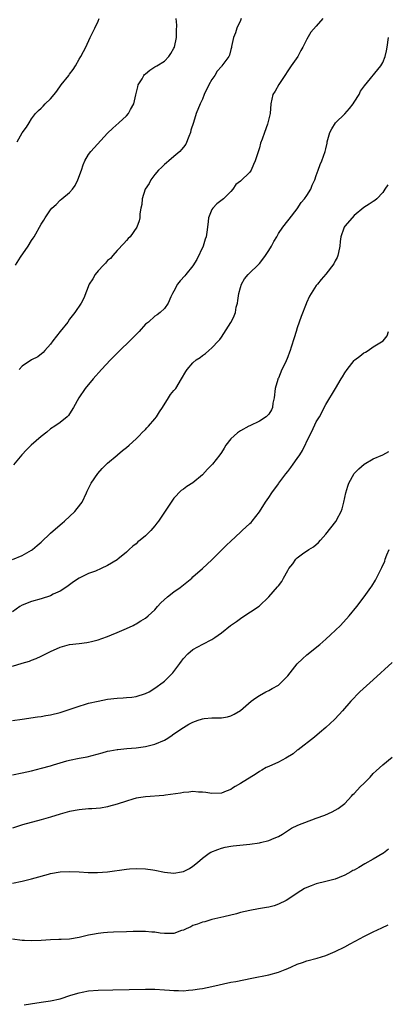
# Model space of a CAD drawing. Units: inches. Extents: x 2496000 to 2499000, y 1473000 to 1476000.
# Drawn here: x 2496440 to 2496518, y 1475191 to 1475399 of the extents above; entities that cross this region are included whole.
import ezdxf

# ---------------------------------------------------------------- set-up
doc = ezdxf.new("R2010")
doc.units = ezdxf.units.IN
doc.header["$MEASUREMENT"] = 0
doc.layers.add('LD24961473_10ft', color=120, linetype='Continuous')

msp = doc.modelspace()

# ---------------------------------------------------------------- linework, layer by layer
at = {"layer": 'LD24961473_10ft'}
for points, elevation in [([(2496504.36, 1475399), (2496503, 1475397.37), (2496501.83, 1475396.17), (2496501, 1475394.68), (2496500.17, 1475393), (2496499.75, 1475392.25), (2496499.13, 1475391), (2496497.72, 1475389), (2496497, 1475387.95), (2496496.4, 1475387), (2496495.11, 1475385.11), (2496494.32, 1475383.68), (2496493.85, 1475383), (2496493.42, 1475381), (2496493.29, 1475379), (2496492.81, 1475377), (2496492.72, 1475376.72), (2496492.05, 1475375), (2496491.6, 1475373.6), (2496491.26, 1475372.74), (2496491, 1475371.77), (2496490.11, 1475369), (2496489.79, 1475368.21), (2496489.27, 1475367), (2496489, 1475366.62), (2496487, 1475364.7), (2496486.03, 1475363.97), (2496485.44, 1475363), (2496485, 1475362.52), (2496483.47, 1475361), (2496482.07, 1475359.93), (2496481.18, 1475359), (2496481, 1475358.7), (2496480.25, 1475357), (2496480.21, 1475356.21), (2496480.06, 1475355), (2496479.96, 1475353.96), (2496479.8, 1475353), (2496479.56, 1475352.44), (2496479.15, 1475351), (2496477.84, 1475348.16), (2496477, 1475346.87), (2496475.48, 1475345), (2496475.28, 1475344.72), (2496474.31, 1475343.68), (2496473.77, 1475343), (2496473, 1475341.52), (2496472.67, 1475341), (2496472.34, 1475340.34), (2496471.76, 1475339), (2496471, 1475337.82), (2496470.12, 1475337), (2496469.47, 1475336.53), (2496469, 1475336.23), (2496467.62, 1475335), (2496467, 1475334.53), (2496465.65, 1475333), (2496465.33, 1475332.67), (2496465, 1475332.36), (2496463.7, 1475331), (2496461.61, 1475329), (2496460.3, 1475327.7), (2496459.62, 1475327), (2496457.75, 1475325), (2496455.95, 1475323), (2496454.3, 1475321), (2496452.95, 1475319), (2496451.81, 1475317), (2496451, 1475315.61), (2496450.75, 1475315.25), (2496450.48, 1475315), (2496449, 1475313.78), (2496447.9, 1475313), (2496447, 1475312.45), (2496446.22, 1475311.78), (2496445, 1475310.84), (2496442.88, 1475309), (2496441.94, 1475308.06), (2496440.97, 1475307), (2496439.16, 1475304.84)], 8260), ([(2496439.57, 1475347), (2496440.68, 1475348.68), (2496442.29, 1475351), (2496443, 1475352.17), (2496443.34, 1475352.66), (2496443.54, 1475353), (2496445, 1475355.62), (2496445.55, 1475356.45), (2496445.88, 1475357), (2496447, 1475358.67), (2496447.27, 1475359), (2496448.19, 1475359.81), (2496449, 1475360.71), (2496449.37, 1475361), (2496451, 1475362.35), (2496451.6, 1475363), (2496452.2, 1475363.8), (2496452.76, 1475365), (2496453.5, 1475367), (2496453.88, 1475368.12), (2496454.24, 1475369), (2496455, 1475370.34), (2496455.49, 1475371), (2496459, 1475374.8), (2496460.1, 1475375.9), (2496461.37, 1475377), (2496463, 1475378.51), (2496463.45, 1475379), (2496463.84, 1475379.84), (2496464.51, 1475381), (2496464.94, 1475382.94), (2496465.36, 1475384.64), (2496465.48, 1475385), (2496466.27, 1475386.27), (2496466.68, 1475387), (2496466.82, 1475387.18), (2496467, 1475387.35), (2496467.89, 1475388.11), (2496469, 1475388.8), (2496469.37, 1475389), (2496471, 1475390.05), (2496471.92, 1475391), (2496472.36, 1475391.64), (2496473, 1475392.79), (2496473.09, 1475393), (2496473.52, 1475395), (2496473.53, 1475396.47), (2496473.59, 1475397.59), (2496473.49, 1475399)], 8280), ([(2496439.93, 1475373), (2496441, 1475374.87), (2496441.92, 1475376.08), (2496442.47, 1475377), (2496443, 1475377.83), (2496443.83, 1475379), (2496444.42, 1475379.58), (2496445, 1475380.09), (2496445.44, 1475380.56), (2496445.83, 1475381), (2496447, 1475382.08), (2496447.73, 1475383), (2496448.31, 1475383.69), (2496449.25, 1475385), (2496450.82, 1475387), (2496451, 1475387.28), (2496451.75, 1475388.25), (2496452.27, 1475389), (2496453, 1475390.42), (2496453.39, 1475391), (2496453.92, 1475392.08), (2496454.4, 1475393), (2496455.35, 1475395), (2496456.33, 1475397), (2496457, 1475398.48), (2496457.21, 1475399)], 8290), ([(2496487.19, 1475399), (2496487, 1475398.63), (2496486.23, 1475397), (2496485.97, 1475396.03), (2496485.54, 1475395), (2496485.13, 1475393.13), (2496485.11, 1475392.89), (2496485, 1475392.48), (2496484.72, 1475391.28), (2496484.57, 1475391), (2496483.12, 1475389), (2496483, 1475388.9), (2496482.12, 1475387.88), (2496481.6, 1475387), (2496481, 1475386.13), (2496480.37, 1475385), (2496479.4, 1475383), (2496479, 1475381.97), (2496478.51, 1475381), (2496477.68, 1475379), (2496477.11, 1475377.11), (2496476.56, 1475375.44), (2496476.5, 1475375), (2496476.15, 1475374.15), (2496475.5, 1475372.5), (2496475, 1475371.9), (2496474.62, 1475371.38), (2496474.21, 1475371), (2496473, 1475369.88), (2496471.89, 1475369), (2496471.45, 1475368.55), (2496471, 1475368.21), (2496470.4, 1475367.6), (2496469.72, 1475367), (2496469, 1475366.14), (2496468.13, 1475365), (2496467.77, 1475364.23), (2496466.95, 1475363), (2496466.27, 1475361), (2496466.21, 1475359.78), (2496466.01, 1475359), (2496465.79, 1475357.79), (2496465.8, 1475357), (2496465.69, 1475356.31), (2496465.14, 1475355), (2496463.75, 1475353), (2496463.38, 1475352.62), (2496463, 1475352.2), (2496462.46, 1475351.54), (2496461, 1475350.07), (2496460.15, 1475349), (2496459.62, 1475348.38), (2496459, 1475347.99), (2496458.6, 1475347.4), (2496458.16, 1475347), (2496457, 1475345.8), (2496456.38, 1475345), (2496455.91, 1475344.09), (2496455.16, 1475343), (2496453.97, 1475340.03), (2496453.42, 1475339), (2496452.11, 1475337), (2496451, 1475335.57), (2496450.62, 1475335), (2496449, 1475332.98), (2496447.48, 1475331), (2496447, 1475330.3), (2496445.8, 1475329), (2496445.43, 1475328.57), (2496444.31, 1475327.69), (2496442.98, 1475327), (2496441, 1475325.68), (2496440.4, 1475325)], 8270), ([(2496439, 1475284.9), (2496441, 1475285.72), (2496443, 1475286.87), (2496443.17, 1475287), (2496444.14, 1475287.86), (2496445, 1475288.58), (2496447, 1475290.47), (2496449, 1475292.24), (2496449.41, 1475292.59), (2496449.93, 1475293), (2496452.1, 1475295), (2496453.38, 1475296.62), (2496453.62, 1475297), (2496454.58, 1475299), (2496454.7, 1475299.3), (2496455.53, 1475301), (2496456.93, 1475303.07), (2496457.87, 1475304.13), (2496459, 1475305.26), (2496461, 1475306.94), (2496461.09, 1475307), (2496462.12, 1475307.88), (2496463, 1475308.54), (2496463.55, 1475309), (2496465, 1475310.33), (2496465.66, 1475311), (2496466.27, 1475311.73), (2496467, 1475312.31), (2496467.31, 1475312.69), (2496467.65, 1475313), (2496469, 1475314.55), (2496469.33, 1475315), (2496469.94, 1475316.06), (2496470.56, 1475317), (2496471.83, 1475319), (2496472.3, 1475319.7), (2496473, 1475320.52), (2496473.36, 1475321), (2496474.61, 1475323), (2496475.47, 1475324.53), (2496475.78, 1475325), (2496477, 1475326.38), (2496477.68, 1475327), (2496478.49, 1475327.51), (2496479, 1475327.92), (2496479.64, 1475328.36), (2496480.34, 1475329), (2496481, 1475329.56), (2496482.36, 1475331), (2496482.66, 1475331.34), (2496483, 1475331.81), (2496485, 1475334.88), (2496485.07, 1475335), (2496485.7, 1475336.3), (2496485.96, 1475337), (2496486.14, 1475338.14), (2496486.36, 1475339), (2496486.46, 1475339.54), (2496486.67, 1475341), (2496487, 1475342.28), (2496487.25, 1475343), (2496487.87, 1475344.13), (2496488.62, 1475345), (2496491, 1475347.31), (2496491.75, 1475348.25), (2496492.28, 1475349), (2496493, 1475350.07), (2496493.55, 1475351), (2496494.02, 1475351.98), (2496494.65, 1475353), (2496495, 1475353.66), (2496495.94, 1475355), (2496497, 1475356.31), (2496497.29, 1475356.71), (2496499, 1475358.87), (2496499.82, 1475360.18), (2496500.5, 1475361), (2496501, 1475361.7), (2496501.82, 1475363), (2496502.14, 1475363.86), (2496502.7, 1475365), (2496503, 1475365.92), (2496503.4, 1475367), (2496503.78, 1475368.22), (2496504.18, 1475369), (2496504.85, 1475371), (2496505, 1475371.56), (2496505.26, 1475372.74), (2496505.3, 1475373), (2496505.86, 1475375), (2496506.25, 1475375.75), (2496507.08, 1475377), (2496509, 1475378.9), (2496510, 1475380), (2496510.76, 1475381), (2496511, 1475381.35), (2496512.01, 1475383), (2496512.32, 1475383.68), (2496513.15, 1475384.85), (2496516.59, 1475389), (2496517, 1475389.77), (2496517.54, 1475391), (2496517.8, 1475392.2), (2496517.94, 1475393), (2496518.23, 1475395)], 8250), ([(2496518.07, 1475363.93), (2496517.46, 1475363), (2496517, 1475362.34), (2496515.78, 1475361), (2496515.37, 1475360.63), (2496515, 1475360.43), (2496514.15, 1475359.85), (2496513, 1475359.14), (2496511, 1475357.45), (2496510.58, 1475357), (2496509, 1475355.19), (2496508.86, 1475355), (2496508.81, 1475354.81), (2496508.17, 1475353), (2496508.04, 1475351.96), (2496507.97, 1475351), (2496507.65, 1475349.65), (2496507.54, 1475349), (2496507.41, 1475348.59), (2496507, 1475347.87), (2496506.71, 1475347.29), (2496505, 1475345.08), (2496504.06, 1475343.94), (2496503.24, 1475343), (2496503, 1475342.68), (2496501.9, 1475341), (2496501.56, 1475340.44), (2496500.92, 1475339.08), (2496500.85, 1475338.85), (2496499.84, 1475336.16), (2496499, 1475333.78), (2496498.74, 1475333), (2496498.33, 1475331.67), (2496497.7, 1475329.7), (2496497.46, 1475329), (2496497.33, 1475328.67), (2496497, 1475327.66), (2496496.49, 1475326.49), (2496495.77, 1475325), (2496495, 1475323.18), (2496494.93, 1475323.07), (2496494.9, 1475323), (2496494.89, 1475322.89), (2496494.35, 1475321), (2496494.14, 1475319), (2496493.87, 1475317.87), (2496493.74, 1475317), (2496493.53, 1475316.47), (2496493, 1475315.59), (2496492.44, 1475315), (2496491, 1475314.08), (2496489, 1475313.13), (2496488.77, 1475313), (2496487, 1475312.08), (2496486.38, 1475311.62), (2496485.66, 1475311), (2496485, 1475310.38), (2496483.93, 1475309), (2496483.59, 1475308.41), (2496483, 1475307.5), (2496482.66, 1475307), (2496481.12, 1475305), (2496481, 1475304.86), (2496480.05, 1475303.95), (2496479, 1475302.74), (2496477, 1475301.06), (2496475.69, 1475300.31), (2496475, 1475299.75), (2496474.54, 1475299.46), (2496473, 1475297.84), (2496472.42, 1475297), (2496471.32, 1475295.32), (2496469.72, 1475293), (2496469.41, 1475292.59), (2496469, 1475292), (2496468.14, 1475291), (2496467, 1475289.9), (2496465.91, 1475289), (2496465.4, 1475288.6), (2496465, 1475288.24), (2496464.31, 1475287.69), (2496463.59, 1475287), (2496463, 1475286.47), (2496461.2, 1475285), (2496461, 1475284.86), (2496459, 1475283.65), (2496457.69, 1475283), (2496456.48, 1475282.48), (2496455, 1475281.92), (2496453.04, 1475280.96), (2496451.83, 1475280.17), (2496451, 1475279.59), (2496450.67, 1475279.33), (2496450.2, 1475279), (2496449, 1475278.23), (2496447.57, 1475277.57), (2496447, 1475277.27), (2496445, 1475276.64), (2496443, 1475276.08), (2496441, 1475275.31), (2496440.51, 1475275), (2496439, 1475273.89)], 8240), ([(2496439, 1475262.44), (2496441, 1475263.05), (2496442.53, 1475263.47), (2496443, 1475263.64), (2496443.96, 1475264.04), (2496445, 1475264.49), (2496447, 1475265.51), (2496449, 1475266.43), (2496451, 1475266.99), (2496453, 1475267.21), (2496454.62, 1475267.38), (2496455, 1475267.45), (2496455.63, 1475267.63), (2496457, 1475267.95), (2496457.78, 1475268.22), (2496459, 1475268.69), (2496459.83, 1475269), (2496461, 1475269.51), (2496463, 1475270.34), (2496464.37, 1475271), (2496464.78, 1475271.22), (2496465, 1475271.32), (2496466.02, 1475271.98), (2496467, 1475272.55), (2496467.53, 1475273), (2496469, 1475274.32), (2496469.56, 1475275), (2496470.23, 1475275.77), (2496471.61, 1475277), (2496473, 1475278.08), (2496474.31, 1475279), (2496475, 1475279.55), (2496476.75, 1475281), (2496477, 1475281.24), (2496479.02, 1475283), (2496481, 1475284.83), (2496483.16, 1475287), (2496484.08, 1475287.92), (2496485, 1475288.8), (2496487, 1475290.67), (2496487.4, 1475291), (2496489, 1475292.53), (2496489.26, 1475292.74), (2496489.51, 1475293), (2496491, 1475294.97), (2496492.32, 1475297), (2496493, 1475297.96), (2496493.66, 1475299), (2496495, 1475300.87), (2496495.08, 1475301), (2496496.58, 1475303), (2496497, 1475303.48), (2496497.66, 1475304.34), (2496498.12, 1475305), (2496499, 1475306.22), (2496499.5, 1475307), (2496500.07, 1475307.93), (2496501.57, 1475311), (2496502.07, 1475311.93), (2496503, 1475313.91), (2496503.66, 1475315), (2496505, 1475317.61), (2496507.05, 1475320.95), (2496508.27, 1475323), (2496508.53, 1475323.47), (2496509, 1475324.26), (2496509.49, 1475325), (2496511, 1475326.9), (2496511.11, 1475327), (2496512.21, 1475327.79), (2496513, 1475328.47), (2496513.37, 1475328.63), (2496513.94, 1475329), (2496515, 1475329.77), (2496517.06, 1475331), (2496517.91, 1475332.09), (2496518.19, 1475333)], 8230), ([(2496439, 1475250.94), (2496441, 1475251.26), (2496444.27, 1475251.73), (2496445, 1475251.78), (2496446.02, 1475251.98), (2496447, 1475252.11), (2496449, 1475252.64), (2496453, 1475253.98), (2496454.37, 1475254.37), (2496455, 1475254.57), (2496457, 1475255.06), (2496459, 1475255.45), (2496461, 1475255.64), (2496462.29, 1475255.71), (2496463, 1475255.77), (2496464.1, 1475255.9), (2496465, 1475256.04), (2496467, 1475256.63), (2496467.74, 1475257), (2496469, 1475257.78), (2496470.71, 1475259), (2496471, 1475259.24), (2496472.76, 1475261), (2496473, 1475261.3), (2496474.22, 1475263), (2496474.56, 1475263.44), (2496475, 1475264.06), (2496475.9, 1475265), (2496477, 1475265.94), (2496479.06, 1475267.06), (2496481, 1475268.04), (2496481.58, 1475268.42), (2496483, 1475269.43), (2496484.92, 1475271), (2496486.16, 1475271.84), (2496487, 1475272.46), (2496487.34, 1475272.66), (2496490.94, 1475275.06), (2496493, 1475277), (2496494.84, 1475279.16), (2496495, 1475279.38), (2496495.72, 1475280.28), (2496496.11, 1475281), (2496497, 1475282.61), (2496497.24, 1475283), (2496498.02, 1475283.98), (2496498.71, 1475285), (2496499, 1475285.29), (2496500.08, 1475286.08), (2496501.43, 1475287), (2496502.43, 1475287.57), (2496503.48, 1475288.52), (2496503.88, 1475289), (2496505, 1475290.25), (2496507.1, 1475292.9), (2496507.17, 1475293), (2496507.31, 1475293.31), (2496508.22, 1475295), (2496508.42, 1475295.58), (2496508.81, 1475297), (2496509.25, 1475299), (2496509.62, 1475300.38), (2496509.84, 1475301), (2496510.98, 1475303.02), (2496511.96, 1475304.04), (2496513.09, 1475305), (2496515, 1475306.14), (2496517, 1475307.01), (2496518.32, 1475307.68)], 8220), ([(2496439, 1475239.51), (2496441, 1475239.89), (2496443, 1475240.35), (2496445.11, 1475240.89), (2496447, 1475241.42), (2496447.62, 1475241.62), (2496450.42, 1475242.42), (2496451, 1475242.56), (2496452.99, 1475242.99), (2496454.69, 1475243.31), (2496457.87, 1475244.13), (2496459, 1475244.45), (2496459.48, 1475244.52), (2496461, 1475244.84), (2496461.16, 1475244.84), (2496463.06, 1475245.06), (2496465, 1475245.18), (2496467, 1475245.43), (2496469, 1475245.93), (2496471, 1475246.78), (2496471.37, 1475247), (2496472.37, 1475247.63), (2496473, 1475248.11), (2496473.54, 1475248.46), (2496474.27, 1475249), (2496475, 1475249.5), (2496476.16, 1475250.16), (2496477, 1475250.61), (2496478.07, 1475251), (2496478.79, 1475251.21), (2496479, 1475251.3), (2496479.38, 1475251.38), (2496481, 1475251.53), (2496482.5, 1475251.5), (2496483, 1475251.54), (2496484.27, 1475251.73), (2496485, 1475251.91), (2496485.7, 1475252.3), (2496487, 1475253.09), (2496489.26, 1475255), (2496490.27, 1475255.73), (2496491, 1475256.22), (2496492.38, 1475257), (2496493, 1475257.3), (2496493.71, 1475257.71), (2496495, 1475258.4), (2496495.66, 1475259), (2496497, 1475260.4), (2496499, 1475262.88), (2496500.06, 1475263.94), (2496501, 1475264.79), (2496503.74, 1475267), (2496505, 1475268.09), (2496506.02, 1475269), (2496508.09, 1475271), (2496509.92, 1475273), (2496511.56, 1475275), (2496513.08, 1475277), (2496514.5, 1475279), (2496514.7, 1475279.3), (2496515.47, 1475280.53), (2496515.72, 1475281), (2496516.37, 1475282.37), (2496516.8, 1475283.19), (2496517.41, 1475284.59), (2496517.53, 1475285), (2496517.86, 1475285.86), (2496518.35, 1475287)], 8210), ([(2496519, 1475263.18), (2496515, 1475259.52), (2496512.2, 1475257), (2496510.26, 1475255), (2496508.54, 1475253), (2496507.81, 1475252.19), (2496506.83, 1475251.17), (2496505, 1475249.5), (2496503.68, 1475248.32), (2496502.6, 1475247.4), (2496499.21, 1475244.79), (2496499, 1475244.67), (2496498.11, 1475243.89), (2496496.58, 1475243), (2496495, 1475242.14), (2496493, 1475241.28), (2496492.44, 1475241), (2496491.53, 1475240.47), (2496491, 1475240.19), (2496490.31, 1475239.69), (2496487, 1475237.64), (2496485.9, 1475237), (2496485.34, 1475236.66), (2496485, 1475236.42), (2496483.97, 1475236.03), (2496483, 1475235.64), (2496481, 1475235.54), (2496479.74, 1475235.74), (2496479, 1475235.82), (2496478.16, 1475235.84), (2496477, 1475235.96), (2496476.16, 1475235.84), (2496475, 1475235.79), (2496474.37, 1475235.63), (2496471.2, 1475235.2), (2496470.86, 1475235.14), (2496467, 1475234.88), (2496465, 1475234.55), (2496464.34, 1475234.34), (2496463, 1475233.96), (2496461, 1475233.27), (2496459.22, 1475232.78), (2496459, 1475232.73), (2496457.51, 1475232.49), (2496455.68, 1475232.32), (2496455, 1475232.29), (2496453, 1475232.12), (2496451, 1475231.75), (2496449, 1475231.19), (2496447, 1475230.56), (2496445, 1475229.98), (2496441.09, 1475228.91), (2496439, 1475228.26)], 8200), ([(2496439, 1475216.63), (2496441, 1475217.03), (2496443, 1475217.53), (2496443.77, 1475217.77), (2496446.55, 1475218.55), (2496447, 1475218.66), (2496449, 1475219.02), (2496451, 1475219.13), (2496453, 1475219.05), (2496454.91, 1475218.91), (2496456.88, 1475218.88), (2496459, 1475219.04), (2496463, 1475219.62), (2496463.65, 1475219.65), (2496465, 1475219.75), (2496467, 1475219.68), (2496468.56, 1475219.44), (2496469, 1475219.4), (2496471, 1475218.98), (2496473, 1475218.75), (2496474.6, 1475219), (2496475, 1475219.07), (2496476.25, 1475219.75), (2496477, 1475220.21), (2496477.93, 1475221), (2496479, 1475221.94), (2496480.42, 1475223), (2496480.79, 1475223.21), (2496482.23, 1475223.77), (2496483, 1475224.01), (2496483.8, 1475224.2), (2496485, 1475224.43), (2496485.5, 1475224.5), (2496489, 1475224.87), (2496491, 1475225.15), (2496491.21, 1475225.21), (2496493, 1475225.63), (2496494.15, 1475226.15), (2496495, 1475226.49), (2496495.89, 1475227), (2496497.75, 1475228.25), (2496499.13, 1475228.87), (2496503, 1475230.34), (2496504.82, 1475231), (2496506.32, 1475231.68), (2496507, 1475232.02), (2496507.61, 1475232.39), (2496509, 1475233.45), (2496510.39, 1475235), (2496510.69, 1475235.31), (2496511, 1475235.58), (2496512.33, 1475237), (2496513, 1475237.68), (2496514.36, 1475239), (2496515, 1475239.74), (2496515.65, 1475240.35), (2496517, 1475241.57), (2496519, 1475243.19)], 8190), ([(2496518.19, 1475223.81), (2496517.19, 1475223), (2496517, 1475222.87), (2496515, 1475221.7), (2496513.26, 1475220.74), (2496511.96, 1475219.96), (2496511, 1475219.41), (2496510.72, 1475219.28), (2496510.27, 1475219), (2496509, 1475218.29), (2496507.83, 1475217.83), (2496507, 1475217.49), (2496505.03, 1475216.97), (2496503, 1475216.48), (2496501.9, 1475216.1), (2496501, 1475215.73), (2496500.51, 1475215.49), (2496499.71, 1475215), (2496499, 1475214.54), (2496497, 1475213.2), (2496496.65, 1475213), (2496495, 1475212.18), (2496494.11, 1475211.89), (2496493, 1475211.56), (2496492.53, 1475211.47), (2496490.79, 1475211.21), (2496489, 1475210.9), (2496487, 1475210.42), (2496486.17, 1475210.17), (2496483.54, 1475209.54), (2496481, 1475208.95), (2496479.49, 1475208.51), (2496479, 1475208.42), (2496477.99, 1475208.01), (2496477, 1475207.69), (2496476.54, 1475207.46), (2496475.55, 1475207), (2496475, 1475206.73), (2496474.62, 1475206.62), (2496473, 1475206.05), (2496472.05, 1475206.05), (2496471, 1475206.02), (2496470.11, 1475206.11), (2496469, 1475206.29), (2496468.32, 1475206.32), (2496467, 1475206.47), (2496464.43, 1475206.43), (2496463, 1475206.37), (2496460.29, 1475206.29), (2496459, 1475206.23), (2496458.16, 1475206.16), (2496457, 1475206.02), (2496455.81, 1475205.81), (2496455, 1475205.65), (2496453, 1475205.18), (2496451, 1475204.84), (2496449.23, 1475204.77), (2496448.72, 1475204.72), (2496447, 1475204.69), (2496445, 1475204.54), (2496443, 1475204.44), (2496441.49, 1475204.51), (2496441, 1475204.55), (2496439, 1475204.8)], 8180), ([(2496441.46, 1475191), (2496442.78, 1475191.22), (2496445, 1475191.51), (2496447, 1475191.8), (2496449, 1475192.25), (2496451.25, 1475193), (2496453, 1475193.54), (2496453.65, 1475193.65), (2496455, 1475193.9), (2496457, 1475194.05), (2496460.14, 1475194.14), (2496467, 1475194.26), (2496469, 1475194.26), (2496471, 1475194.15), (2496472.07, 1475194.07), (2496473, 1475193.98), (2496473.98, 1475193.98), (2496475, 1475193.92), (2496476.05, 1475194.05), (2496477, 1475194.11), (2496478.36, 1475194.36), (2496479, 1475194.45), (2496481, 1475194.84), (2496485, 1475195.74), (2496486.07, 1475195.93), (2496489.38, 1475196.62), (2496493, 1475197.33), (2496495, 1475197.86), (2496496.44, 1475198.44), (2496497, 1475198.65), (2496497.77, 1475199), (2496499, 1475199.53), (2496500.08, 1475199.92), (2496501, 1475200.24), (2496503.17, 1475200.83), (2496505, 1475201.39), (2496507, 1475202.21), (2496509, 1475203.22), (2496510.16, 1475203.84), (2496512.23, 1475205), (2496513, 1475205.41), (2496515, 1475206.38), (2496516.8, 1475207.2), (2496518.15, 1475207.85)], 8170)]:
    msp.add_lwpolyline(points, dxfattribs=dict(at, elevation=elevation))

doc.saveas('drawing.dxf')
